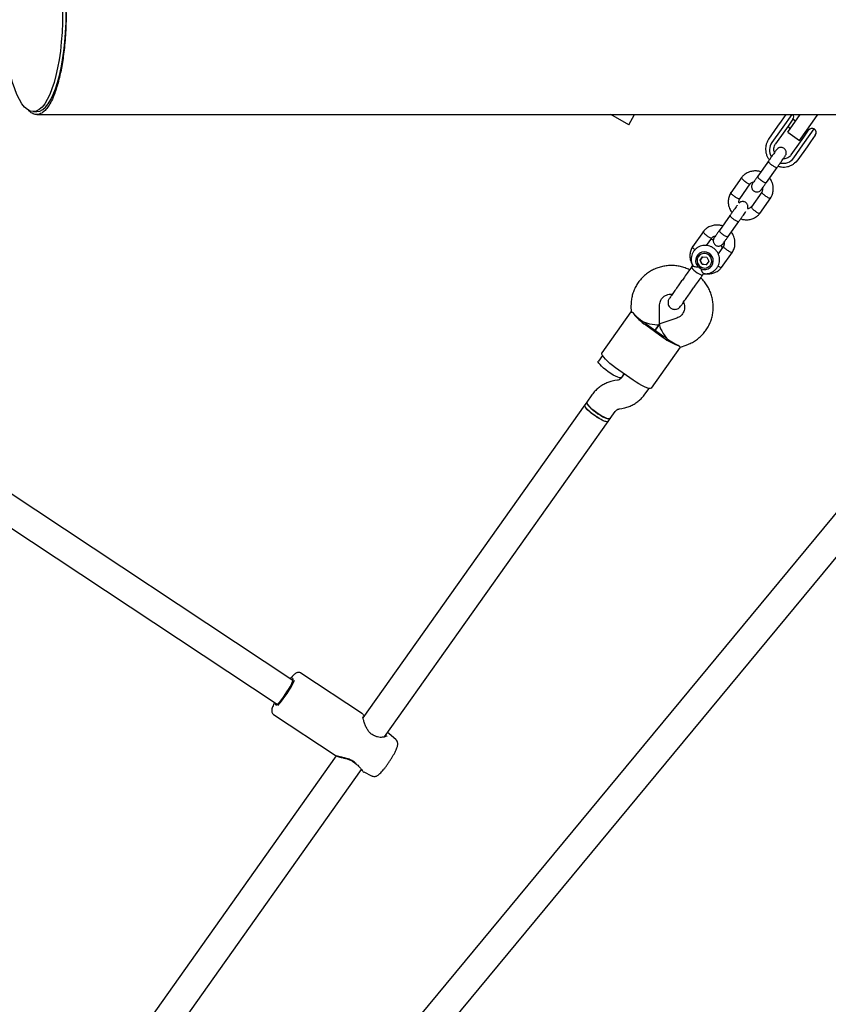
# Model space of a CAD drawing. Units: millimetres. Extents: x 15132 to 25544, y 29996 to 40205.
# Drawn here: x 18802 to 19255, y 36958 to 37510 of the extents above; entities that cross this region are included whole.
import ezdxf

# ---------------------------------------------------------------- set-up
doc = ezdxf.new("R2010")
doc.units = ezdxf.units.MM
doc.header["$LTSCALE"] = 200

msp = doc.modelspace()

# ---------------------------------------------------------------- linework, layer by layer
at = {"color": 7, "linetype": 'Continuous', "lineweight": 25}
for p, q in [((18809.38, 37458.14), (18811.36, 37458.14)), ((18811.36, 37456.49), (19019.61, 37456.49)), ((19142.91, 37450.71), (19132.94, 37456.47)), ((19142.91, 37450.71), (19146.24, 37456.49)), ((19226.54, 37450.02), (19228.44, 37452.7)), ((19228.44, 37452.7), (19231.15, 37456.51)), ((19234.23, 37456.53), (19229.22, 37449.48)), ((19232.08, 37446.59), (19239.01, 37456.49)), ((19234.92, 37453.88), (19232.18, 37450.02)), ((19236.41, 37452.78), (19234.9, 37453.85)), ((19238.63, 37442.01), (19245.8, 37452.25)), ((19245.8, 37452.25), (19248.78, 37456.49)), ((19221.4, 37442.76), (19226.54, 37450.02)), ((19228.27, 37448.14), (19223.13, 37440.88)), ((19230.29, 37447.35), (19225.14, 37440.09)), ((19229.22, 37449.48), (19228.27, 37448.14)), ((19232.18, 37450.02), (19230.29, 37447.35)), ((19232.01, 37449.77), (19233.55, 37448.69)), ((19232.08, 37446.59), (19238.63, 37442.01)), ((19240.99, 37443.77), (19243.73, 37447.63)), ((19241.46, 37440.8), (19246.87, 37448.43)), ((19243.71, 37447.61), (19242.94, 37448.15)), ((19233.95, 37433.85), (19239.1, 37441.11)), ((19239.1, 37441.11), (19240.99, 37443.77)), ((19240.07, 37444.06), (19240.82, 37443.53)), ((19244.76, 37441.13), (19242.86, 37438.45)), ((19247.46, 37444.95), (19244.76, 37441.13)), ((19235.36, 37432.2), (19240.51, 37439.46)), ((19242.86, 37438.45), (19237.71, 37431.19)), ((19240.51, 37439.46), (19241.46, 37440.8)), ((19221.17, 37430.35), (19215.2, 37421.91)), ((19220.09, 37418.44), (19226.07, 37426.87)), ((19206.22, 37421.34), (19200.09, 37412.69)), ((19205.08, 37409.37), (19210.95, 37417.64)), ((19217.52, 37413.1), (19211.66, 37404.83)), ((19216.39, 37401.13), (19222.52, 37409.78)), ((19199.7, 37400.06), (19193.72, 37391.63)), ((19198.62, 37388.16), (19204.6, 37396.59)), ((19184.75, 37391.05), (19178.61, 37382.41)), ((19186.5, 37383.16), (19189.47, 37387.35)), ((19196.05, 37382.81), (19193.01, 37378.53)), ((19184.28, 37376.86), (19182.88, 37374.87)), ((19183, 37375.04), (19182.88, 37374.87)), ((19183.94, 37372.63), (19182.88, 37374.87)), ((19183, 37375.04), (19184.28, 37376.86)), ((19183, 37375.04), (19184.06, 37372.8)), ((19184.28, 37376.86), (19186.75, 37376.61)), ((19186.75, 37376.61), (19187.81, 37374.37)), ((19194.92, 37370.85), (19201.05, 37379.49)), ((19178.71, 37371.95), (19178.15, 37371.15)), ((19184.06, 37372.8), (19183.94, 37372.63)), ((19186.4, 37372.38), (19183.94, 37372.63)), ((19184.06, 37372.8), (19186.53, 37372.55)), ((19187.81, 37374.37), (19186.4, 37372.38)), ((19184.45, 37366.68), (19185.03, 37367.5)), ((19144.19, 37349.39), (19144.21, 37345.93)), ((19160.24, 37339.32), (19160.19, 37349.47)), ((19172.05, 37349.27), (19172.16, 37349.41)), ((19144.2, 37345.99), (19127.93, 37323.04)), ((19169.94, 37342.56), (19160.34, 37339.25)), ((19152.5, 37338.67), (19162.29, 37331.73)), ((19152.87, 37339.2), (19162.66, 37332.25)), ((19160.18, 37339.13), (19157.76, 37335.72)), ((19157.76, 37335.72), (19160.18, 37339.13)), ((19155.67, 37303.38), (19171.94, 37326.33)), ((19171.89, 37326.31), (19175.15, 37327.43)), ((19128.18, 37321.67), (19125.92, 37318.48)), ((19145.34, 37307.82), (19135.55, 37314.76)), ((19140.44, 37311.29), (19138.96, 37309.2)), ((19138.98, 37309.23), (19140.44, 37311.29)), ((19136.57, 37307.75), (19135.23, 37307.53)), ((19152.01, 37299.95), (19154.29, 37303.16)), ((19122.3, 37299.53), (19119.45, 37295.52)), ((19118.32, 37293.93), (18994.06, 37118.67)), ((19119.45, 37295.52), (19118.32, 37293.93)), ((19132.51, 37286.27), (19135.35, 37290.28)), ((19137.73, 37291.73), (19139.07, 37291.94)), ((19006.2, 37108.12), (19131.38, 37284.67)), ((19131.38, 37284.67), (19132.51, 37286.27)), ((19275.91, 37253.93), (18957.05, 36869.12)), ((18954.85, 37139.69), (18794.72, 37245.62)), ((19043.84, 36948.78), (19283.23, 37237.69)), ((18794.55, 37226.56), (18946.03, 37126.35)), ((18993.74, 37121.04), (18959.33, 37143.81)), ((18943.99, 37120.62), (18978.4, 37097.86)), ((18993.8, 37120.96), (18993.7, 37121.07)), ((19008.8, 37109.87), (19007.85, 37110.46)), ((19008.7, 37109.91), (19008.75, 37109.86)), ((19012.4, 37106.71), (19008.77, 37109.89)), ((18979.09, 37097.56), (18783.91, 36822.27)), ((18791.91, 36805.89), (18993.2, 37089.79)), ((18994.44, 37088.44), (18998.89, 37086.29))]:
    msp.add_line(p, q, dxfattribs=at)
at = {"color": 7, "linetype": 'Continuous', "lineweight": 25, "flags": 128}
for points in [[(19237.71, 37431.19), (19236.45, 37429.75), (19235.85, 37429.23)], [(19187.47, 37370.13), (19188.6, 37370.84), (19189.49, 37371.83), (19190.07, 37373.03), (19190.3, 37374.34), (19190.16, 37375.68), (19189.67, 37376.94), (19188.85, 37378.02), (19187.78, 37378.86), (19186.52, 37379.38), (19185.17, 37379.54), (19183.84, 37379.35), (19182.62, 37378.8), (19181.6, 37377.94), (19180.86, 37376.83), (19180.45, 37375.57), (19180.41, 37374.23), (19180.73, 37372.92), (19181.39, 37371.73), (19182.34, 37370.76), (19183.52, 37370.08), (19184.83, 37369.73), (19186.18, 37369.75), (19187.47, 37370.13)], [(19183.01, 37371.32), (19184.1, 37370.77), (19185.31, 37370.55), (19186.52, 37370.7), (19187.63, 37371.19), (19188.53, 37371.99), (19189.15, 37373.02), (19189.43, 37374.2), (19189.35, 37375.41), (19188.91, 37376.55), (19188.16, 37377.52), (19187.15, 37378.23), (19185.98, 37378.63), (19184.76, 37378.66), (19183.59, 37378.34), (19182.57, 37377.68), (19181.8, 37376.76), (19181.35, 37375.64), (19181.25, 37374.44), (19181.51, 37373.24), (19182.12, 37372.18), (19183.01, 37371.32)], [(19178.15, 37371.15), (19178.11, 37371.02), (19178.27, 37370.6), (19178.73, 37370.02), (19179.44, 37369.33), (19180.33, 37368.6), (19181.32, 37367.9), (19182.31, 37367.3), (19183.19, 37366.86)], [(19183.19, 37366.86), (19183.89, 37366.62), (19184.34, 37366.6), (19184.45, 37366.68)], [(19135.55, 37314.76), (19133.92, 37315.97), (19132.4, 37317.19), (19131.03, 37318.4), (19129.86, 37319.55), (19128.93, 37320.6), (19128.27, 37321.52), (19127.9, 37322.28), (19127.85, 37322.84), (19127.93, 37323.04)], [(19131.46, 37312.46), (19130.08, 37313.49), (19128.81, 37314.53), (19127.71, 37315.54), (19126.84, 37316.48), (19126.22, 37317.29), (19125.9, 37317.94), (19125.88, 37318.4), (19125.92, 37318.48)], [(19138.98, 37309.23), (19138.91, 37309.16), (19138.47, 37309.02), (19137.75, 37309.11), (19136.78, 37309.42), (19135.61, 37309.94), (19134.29, 37310.64), (19132.89, 37311.5), (19131.46, 37312.46)], [(19155.67, 37303.38), (19155.51, 37303.23), (19154.95, 37303.1), (19154.12, 37303.19), (19153.04, 37303.51), (19151.74, 37304.04), (19150.26, 37304.76), (19148.67, 37305.65), (19147.01, 37306.69), (19145.34, 37307.82)], [(19131.38, 37284.67), (19131.16, 37284.52), (19130.59, 37284.48), (19129.76, 37284.67), (19128.7, 37285.07), (19127.46, 37285.67), (19126.09, 37286.45), (19124.67, 37287.35), (19123.26, 37288.35), (19121.92, 37289.39), (19120.71, 37290.42), (19119.7, 37291.41), (19118.94, 37292.29), (19118.44, 37293.04), (19118.25, 37293.61), (19118.32, 37293.93)], [(19123.86, 37287.91), (19122.48, 37288.93), (19121.21, 37289.98), (19120.11, 37290.99), (19119.23, 37291.92), (19118.62, 37292.74), (19118.3, 37293.39), (19118.28, 37293.84), (19118.32, 37293.93)], [(19119.45, 37295.52), (19119.38, 37295.24), (19119.55, 37294.68), (19120.02, 37293.94), (19120.77, 37293.07), (19121.77, 37292.09), (19122.96, 37291.05), (19124.29, 37290.01), (19125.7, 37289.01), (19127.13, 37288.1), (19128.5, 37287.32), (19129.75, 37286.7), (19130.83, 37286.28), (19131.68, 37286.08), (19132.26, 37286.1), (19132.51, 37286.27)], [(19124.99, 37289.5), (19123.61, 37290.53), (19122.34, 37291.57), (19121.24, 37292.59), (19120.37, 37293.52), (19119.75, 37294.33), (19119.43, 37294.98), (19119.41, 37295.44), (19119.45, 37295.52)], [(19131.37, 37284.67), (19131.31, 37284.6), (19130.87, 37284.47), (19130.15, 37284.56), (19129.18, 37284.87), (19128.01, 37285.39), (19126.69, 37286.09), (19125.29, 37286.94), (19123.86, 37287.91)], [(19132.51, 37286.27), (19132.44, 37286.2), (19132, 37286.06), (19131.28, 37286.15), (19130.31, 37286.47), (19129.14, 37286.99), (19127.82, 37287.69), (19126.42, 37288.54), (19124.99, 37289.5)], [(18945.16, 37126.92), (18945.12, 37126.76), (18945.07, 37126.23), (18945.22, 37125.99), (18945.57, 37126.05), (18946.1, 37126.4), (18946.79, 37127.04), (18947.61, 37127.94), (18948.53, 37129.06), (18949.51, 37130.35), (18950.51, 37131.76), (18951.49, 37133.23), (18952.41, 37134.71), (18953.23, 37136.13), (18953.92, 37137.43), (18954.45, 37138.57), (18954.79, 37139.49), (18954.95, 37140.16), (18954.89, 37140.54), (18954.64, 37140.63), (18954.2, 37140.42), (18953.99, 37140.26)]]:
    msp.add_lwpolyline(points, dxfattribs=at)
at = {"color": 7, "linetype": 'Continuous', "lineweight": 25}
for centre, radius, start, end in [((19232.88, 37455.33), 2.5, 324.6626, 28.1793), ((19245.77, 37446.19), 2.5, 63.8695, 144.6626), ((19245.42, 37446.39), 2.5, 324.6626, 54.6626), ((19229.14, 37436.68), 7.34, 145.0684, 211.6498), ((19229.41, 37436.49), 7.34, 257.4854, 324.2554), ((19167.8, 37362.38), 28.22, 216.5736, 237.1674), ((19172.76, 37370.71), 37.21, 234.6603, 236.2002), ((19174.39, 37369.55), 37.21, 233.125, 234.6649), ((19179.6, 37354.01), 28.22, 232.1577, 252.7516), ((19184.18, 37362.61), 37.21, 234.6603, 236.2002), ((19185.81, 37361.46), 37.21, 233.125, 234.6649), ((18896.5, 37168.7), 65.92, 319.1649, 333.9524), ((19000.23, 37107.76), 1, 60.5799, 71.629), ((18990.7, 37094.2), 1.18, 236.4929, 242.842)]:
    msp.add_arc(centre, radius, start, end, dxfattribs=at)
msp.add_ellipse((18809.38, 37513.64), major_axis=(0, 55.5), ratio=0.295957, dxfattribs=at)
for centre, major_axis, ratio, start_param, end_param in [((18811.36, 37513.64), (0, 55.5), 0.295957, 3.141585, 6.283171), ((19152.23, 37341.75), (7.97, -5.65), 0.174922, 3.753524, 4.712389), ((19152.23, 37341.75), (8, -2.52), 0.194307, 4.650028, 6.345547), ((19165.28, 37332.49), (-5.03, 6.71), 0.194307, 6.220824, 7.916343), ((19165.28, 37332.49), (7.97, -5.65), 0.174922, 4.712389, 5.671254)]:
    msp.add_ellipse(centre, major_axis=major_axis, ratio=ratio, start_param=start_param, end_param=end_param, dxfattribs=at)
for points, knots in [([(18827.77, 37513.64), (18827.76, 37511.97), (18827.74, 37508.62), (18827.53, 37503.33), (18827.17, 37497.95), (18826.65, 37492.61), (18826.02, 37487.73), (18825.3, 37483.31), (18824.46, 37479.09), (18823.51, 37475.11), (18822.46, 37471.45), (18821.16, 37467.67), (18819.61, 37464.05), (18817.79, 37460.89), (18815.94, 37458.61), (18813.9, 37457.03), (18811.69, 37456.27), (18809.31, 37456.79), (18807.62, 37457.69), (18806.74, 37458.83), (18806.64, 37458.97)], [0, 0, 0, 0, 0.031299, 0.062613, 0.101396, 0.140225, 0.17991, 0.219754, 0.25953, 0.307199, 0.354968, 0.402688, 0.477632, 0.552814, 0.62808, 0.703139, 0.79772, 0.892618, 0.987469, 1, 1, 1, 1]), ([(19019.61, 37456.49), (19024.19, 37456.49), (19033.24, 37456.49), (19046.37, 37456.49), (19058.81, 37456.49), (19070.53, 37456.49), (19081.57, 37456.49), (19091.97, 37456.49), (19101.77, 37456.49), (19111.15, 37456.49), (19120.11, 37456.49), (19128.65, 37456.49), (19136.64, 37456.49), (19144.1, 37456.49), (19151.06, 37456.49), (19157.55, 37456.49), (19163.58, 37456.49), (19169.17, 37456.49), (19174.35, 37456.49), (19179.14, 37456.49), (19183.55, 37456.49), (19187.53, 37456.49), (19191.11, 37456.49), (19194.35, 37456.49), (19197.48, 37456.49), (19200.63, 37456.49), (19204.12, 37456.49), (19207.96, 37456.49), (19212.14, 37456.49), (19216.46, 37456.49), (19220.91, 37456.49), (19225.46, 37456.49), (19230.08, 37456.49), (19234.6, 37456.49), (19239, 37456.49), (19243.26, 37456.49), (19247.48, 37456.49), (19251.62, 37456.49), (19255.67, 37456.49), (19259.57, 37456.49), (19263.31, 37456.49), (19266.86, 37456.49), (19270.17, 37456.49), (19273.22, 37456.49), (19275.98, 37456.49), (19278.36, 37456.49), (19280.35, 37456.49), (19281.91, 37456.49), (19283.02, 37456.49), (19283.66, 37456.49), (19283.83, 37456.49), (19283.91, 37456.49)], [0, 0, 0, 0, 0.0267616, 0.0528853, 0.0782545, 0.1028309, 0.1266276, 0.1496566, 0.1719278, 0.1934476, 0.2151852, 0.2360945, 0.2561732, 0.2754196, 0.2938325, 0.3114119, 0.328158, 0.3440712, 0.3591519, 0.3734002, 0.3868162, 0.3994001, 0.4105028, 0.4208657, 0.4307357, 0.4412169, 0.4524419, 0.4663578, 0.4812695, 0.4971769, 0.5140801, 0.531979, 0.5508735, 0.5707635, 0.5898705, 0.6098138, 0.6305934, 0.6522097, 0.6746631, 0.6979543, 0.7220841, 0.7470526, 0.7728572, 0.7994942, 0.8269592, 0.8552503, 0.882693, 0.9108987, 0.9398873, 0.9696387, 1, 1, 1, 1]), ([(19221.4, 37442.76), (19221.2, 37442.46), (19220.68, 37441.68), (19220.1, 37440.28), (19219.74, 37439.11), (19219.71, 37438.48), (19219.71, 37438.44)], [0, 0, 0, 0, 0.226913, 0.600045, 0.973403, 1, 1, 1, 1]), ([(19219.71, 37438.44), (19219.66, 37437.9), (19219.55, 37436.77), (19219.78, 37435.06), (19220.31, 37433.37), (19220.96, 37432.03), (19221.52, 37431.33), (19221.71, 37431.1)], [0, 0, 0, 0, 0.208982, 0.434157, 0.659575, 0.885279, 1, 1, 1, 1]), ([(19225.73, 37436.77), (19225.74, 37436.78), (19225.76, 37436.82), (19225.57, 37436.55), (19225.16, 37435.97), (19224.55, 37435.1), (19223.77, 37434), (19222.87, 37432.74), (19221.91, 37431.38), (19221.26, 37430.47), (19220.94, 37430.02)], [0, 0, 0, 0, 0.0480724, 0.1840502, 0.3200281, 0.4560061, 0.591984, 0.7279618, 0.8639398, 1, 1, 1, 1]), ([(19224.63, 37435.21), (19224.55, 37435.4), (19224.29, 37435.98), (19224.18, 37437.04), (19224.29, 37438.3), (19224.66, 37439.34), (19225.02, 37439.9), (19225.15, 37440.1)], [0, 0, 0, 0, 0.115766, 0.360291, 0.60604, 0.85324, 1, 1, 1, 1]), ([(19230.6, 37433.27), (19230.77, 37433.55), (19231.08, 37434.09), (19231.21, 37434.95), (19231.16, 37435.66), (19230.95, 37436.33), (19230.64, 37436.86), (19230.18, 37437.34), (19229.66, 37437.73), (19229.01, 37437.98), (19228.23, 37438.08), (19227.41, 37437.98), (19226.46, 37437.58), (19225.97, 37437.03), (19225.71, 37436.74)], [0, 0, 0, 0, 0.101721, 0.191199, 0.26673, 0.328537, 0.415863, 0.467843, 0.526392, 0.621971, 0.690565, 0.776205, 0.880071, 1, 1, 1, 1]), ([(19221.13, 37430.28), (19221.13, 37430.28), (19221.09, 37430.23), (19221.13, 37430.05), (19221.45, 37429.63), (19222.01, 37429.08), (19222.63, 37428.58), (19223.17, 37428.18), (19223.58, 37427.9), (19224.12, 37427.54), (19224.79, 37427.15), (19225.45, 37426.84), (19225.86, 37426.73), (19225.99, 37426.77), (19226.02, 37426.81), (19226.02, 37426.81)], [0, 0, 0, 0, 0.004286, 0.111621, 0.218955, 0.326276, 0.433577, 0.48664, 0.539698, 0.592756, 0.700028, 0.807313, 0.914638, 0.995714, 1, 1, 1, 1]), ([(19225.84, 37426.55), (19226.16, 37427), (19226.8, 37427.91), (19227.77, 37429.27), (19228.66, 37430.53), (19229.44, 37431.63), (19230.06, 37432.5), (19230.47, 37433.08), (19230.66, 37433.35), (19230.63, 37433.31), (19230.62, 37433.3)], [0, 0, 0, 0, 0.13606, 0.272038, 0.408016, 0.543994, 0.679972, 0.81595, 0.951928, 1, 1, 1, 1]), ([(19233.96, 37433.86), (19233.85, 37433.71), (19233.49, 37433.24), (19232.71, 37432.56), (19231.57, 37431.98), (19230.47, 37431.69), (19229.78, 37431.73), (19229.52, 37431.74)], [0, 0, 0, 0, 0.106637, 0.355489, 0.604474, 0.852417, 1, 1, 1, 1]), ([(19216.95, 37424.39), (19216.89, 37424.42), (19216.25, 37424.67), (19214.86, 37424.9), (19212.74, 37424.94), (19210.4, 37424.41), (19208.61, 37423.5), (19207.41, 37422.57), (19206.72, 37421.92), (19206.31, 37421.44), (19206.11, 37421.2)], [0, 0, 0, 0, 0.0181192, 0.1699765, 0.3445161, 0.5417698, 0.7617207, 0.8403082, 0.9214276, 1, 1, 1, 1]), ([(19226.58, 37427.6), (19226.62, 37427.59), (19227.2, 37427.34), (19228.43, 37427.14), (19230.2, 37427.04), (19231.97, 37427.29), (19233.64, 37427.85), (19234.94, 37428.51), (19235.6, 37429.06), (19235.8, 37429.23)], [0, 0, 0, 0, 0.011776, 0.19306, 0.374281, 0.555364, 0.736252, 0.916908, 1, 1, 1, 1]), ([(19208.19, 37418.94), (19208.18, 37418.95), (19208.16, 37418.96), (19208.11, 37419), (19207.95, 37419.13), (19207.53, 37419.47), (19206.95, 37420), (19206.43, 37420.58), (19206.16, 37421.03), (19206.12, 37421.25), (19206.19, 37421.29), (19206.19, 37421.29)], [0, 0, 0, 0, 0.008485, 0.014907, 0.040599, 0.143689, 0.352026, 0.564469, 0.776876, 0.989242, 1, 1, 1, 1]), ([(19208.19, 37418.94), (19208.2, 37418.93), (19208.22, 37418.92), (19208.27, 37418.88), (19208.45, 37418.75), (19208.87, 37418.44), (19209.54, 37418.02), (19210.22, 37417.68), (19210.73, 37417.52), (19210.87, 37417.6), (19210.93, 37417.63)], [0, 0, 0, 0, 0.008683, 0.015254, 0.041545, 0.147037, 0.360228, 0.577641, 0.795018, 1, 1, 1, 1]), ([(19215.28, 37422.03), (19214.91, 37421.51), (19214.18, 37420.48), (19213.29, 37419.22), (19212.62, 37418.28), (19212.44, 37418.02), (19212.35, 37417.89)], [0, 0, 0, 0, 0.250032, 0.500021, 0.750011, 1, 1, 1, 1]), ([(19215.2, 37421.91), (19215.19, 37421.91), (19215.14, 37421.84), (19215.15, 37421.62), (19215.44, 37421.15), (19215.97, 37420.56), (19216.58, 37420.04), (19217.11, 37419.64), (19217.52, 37419.35), (19218.07, 37419), (19218.75, 37418.63), (19219.44, 37418.37), (19219.89, 37418.31), (19220.05, 37418.39), (19220.09, 37418.44), (19220.09, 37418.44)], [0, 0, 0, 0, 0.004287, 0.111621, 0.218955, 0.326276, 0.433577, 0.48664, 0.539698, 0.592756, 0.700028, 0.807313, 0.914638, 0.995713, 1, 1, 1, 1]), ([(19222.43, 37409.63), (19222.63, 37409.98), (19223.04, 37410.69), (19223.61, 37412.17), (19223.98, 37414.01), (19223.92, 37416.04), (19223.55, 37417.76), (19222.97, 37419.16), (19222.44, 37420.21), (19221.97, 37420.71), (19221.82, 37420.88)], [0, 0, 0, 0, 0.099858, 0.205139, 0.397456, 0.565975, 0.710694, 0.831737, 0.943121, 1, 1, 1, 1]), ([(19210.84, 37417.51), (19211.07, 37417.75), (19211.51, 37418.2), (19212.24, 37418.64), (19212.74, 37418.72), (19212.95, 37418.75)], [0, 0, 0, 0, 0.406541, 0.753241, 1, 1, 1, 1]), ([(19212.35, 37417.89), (19212.18, 37417.6), (19211.86, 37417.07), (19211.73, 37416.21), (19211.79, 37415.5), (19212, 37414.83), (19212.31, 37414.29), (19212.76, 37413.82), (19213.29, 37413.43), (19213.93, 37413.18), (19214.71, 37413.08), (19215.54, 37413.18), (19216.49, 37413.57), (19216.98, 37414.13), (19217.24, 37414.42)], [0, 0, 0, 0, 0.1017206, 0.1911986, 0.2667301, 0.3285376, 0.4158634, 0.4678429, 0.5263922, 0.621971, 0.6905653, 0.7762048, 0.8800706, 1, 1, 1, 1]), ([(19217.24, 37414.42), (19217.33, 37414.55), (19217.51, 37414.81), (19218.18, 37415.75), (19219.07, 37417.01), (19219.81, 37418.04), (19220.17, 37418.56)], [0, 0, 0, 0, 0.249989, 0.499979, 0.749968, 1, 1, 1, 1]), ([(19217.88, 37415.33), (19217.91, 37415.12), (19217.97, 37414.56), (19217.83, 37413.75), (19217.54, 37413.23), (19217.42, 37413.02)], [0, 0, 0, 0, 0.264225, 0.688172, 1, 1, 1, 1]), ([(19200.18, 37412.83), (19199.98, 37412.49), (19199.57, 37411.78), (19198.99, 37410.3), (19198.63, 37408.46), (19198.69, 37406.43), (19199.06, 37404.71), (19199.64, 37403.31), (19200.17, 37402.26), (19200.63, 37401.76), (19200.79, 37401.59)], [0, 0, 0, 0, 0.099858, 0.205139, 0.397456, 0.565976, 0.710695, 0.831738, 0.943121, 1, 1, 1, 1]), ([(19202.26, 37410.57), (19202.25, 37410.58), (19201.96, 37410.77), (19201.4, 37411.17), (19200.72, 37411.75), (19200.25, 37412.25), (19200.09, 37412.56), (19200.09, 37412.7), (19200.12, 37412.73), (19200.13, 37412.74)], [0, 0, 0, 0, 0.008575, 0.223306, 0.438036, 0.652739, 0.867401, 0.973557, 1, 1, 1, 1]), ([(19202.26, 37410.57), (19202.27, 37410.57), (19202.56, 37410.37), (19203.16, 37410.02), (19203.96, 37409.62), (19204.63, 37409.39), (19204.98, 37409.36), (19205.12, 37409.41), (19205.13, 37409.45), (19205.14, 37409.46)], [0, 0, 0, 0, 0.008575, 0.223309, 0.438042, 0.652763, 0.867436, 0.973585, 1, 1, 1, 1]), ([(19204.74, 37406.93), (19204.7, 37407.22), (19204.63, 37407.84), (19204.77, 37408.72), (19205.06, 37409.24), (19205.19, 37409.45)], [0, 0, 0, 0, 0.321241, 0.712081, 1, 1, 1, 1]), ([(19219.6, 37410.85), (19219.59, 37410.86), (19219.3, 37411.05), (19218.74, 37411.45), (19218.06, 37412.03), (19217.59, 37412.53), (19217.43, 37412.83), (19217.42, 37412.97), (19217.45, 37413), (19217.45, 37413)], [0, 0, 0, 0, 0.008756, 0.228029, 0.447302, 0.666561, 0.885772, 0.994164, 1, 1, 1, 1]), ([(19219.6, 37410.85), (19219.61, 37410.84), (19219.91, 37410.65), (19220.5, 37410.3), (19221.31, 37409.9), (19221.97, 37409.66), (19222.32, 37409.63), (19222.46, 37409.68), (19222.48, 37409.73), (19222.48, 37409.74)], [0, 0, 0, 0, 0.008485, 0.220949, 0.433412, 0.645848, 0.858244, 0.96328, 1, 1, 1, 1]), ([(19203.73, 37405.74), (19203.71, 37405.71), (19203.55, 37405.49), (19203.06, 37404.8), (19202.3, 37403.72), (19201.4, 37402.46), (19200.44, 37401.1), (19199.79, 37400.19), (19199.47, 37399.73)], [0, 0, 0, 0, 0.033732, 0.2269623, 0.4201925, 0.6134226, 0.8066528, 1, 1, 1, 1]), ([(19209.48, 37403.69), (19209.51, 37403.75), (19209.68, 37404.06), (19209.73, 37404.67), (19209.68, 37405.38), (19209.48, 37406.05), (19209.17, 37406.58), (19208.71, 37407.06), (19208.18, 37407.44), (19207.54, 37407.7), (19206.76, 37407.8), (19205.94, 37407.69), (19205.19, 37407.41), (19204.85, 37407.05), (19204.74, 37406.93)], [0, 0, 0, 0, 0.02404, 0.129623, 0.21875, 0.291682, 0.394726, 0.456062, 0.52515, 0.637932, 0.718873, 0.819927, 0.942488, 1, 1, 1, 1]), ([(19211.76, 37404.96), (19211.53, 37404.71), (19211.1, 37404.26), (19210.31, 37403.8), (19209.75, 37403.72), (19209.48, 37403.69)], [0, 0, 0, 0, 0.379905, 0.703886, 1, 1, 1, 1]), ([(19213.67, 37402.48), (19213.66, 37402.49), (19213.38, 37402.7), (19212.85, 37403.14), (19212.21, 37403.78), (19211.77, 37404.32), (19211.63, 37404.65), (19211.62, 37404.79), (19211.66, 37404.82), (19211.67, 37404.83)], [0, 0, 0, 0, 0.008575, 0.223309, 0.438042, 0.652763, 0.867436, 0.973585, 1, 1, 1, 1]), ([(19213.67, 37402.48), (19213.68, 37402.48), (19213.96, 37402.26), (19214.52, 37401.87), (19215.29, 37401.41), (19215.92, 37401.14), (19216.26, 37401.09), (19216.4, 37401.14), (19216.41, 37401.18), (19216.42, 37401.19)], [0, 0, 0, 0, 0.008575, 0.223306, 0.438036, 0.652739, 0.867401, 0.973557, 1, 1, 1, 1]), ([(19199.66, 37400), (19199.66, 37399.99), (19199.62, 37399.94), (19199.65, 37399.77), (19199.98, 37399.35), (19200.54, 37398.8), (19201.16, 37398.29), (19201.69, 37397.9), (19202.1, 37397.61), (19202.65, 37397.25), (19203.32, 37396.86), (19203.98, 37396.55), (19204.39, 37396.45), (19204.52, 37396.49), (19204.55, 37396.52), (19204.55, 37396.53)], [0, 0, 0, 0, 0.0042865, 0.1116213, 0.2189554, 0.3262763, 0.4335768, 0.4866395, 0.5396978, 0.5927561, 0.7000285, 0.8073133, 0.9146378, 0.9957135, 1, 1, 1, 1]), ([(19204.37, 37396.26), (19204.69, 37396.72), (19205.33, 37397.63), (19206.3, 37398.99), (19207.19, 37400.25), (19207.96, 37401.33), (19208.44, 37402.02), (19208.6, 37402.24), (19208.62, 37402.27)], [0, 0, 0, 0, 0.193347, 0.386577, 0.579807, 0.773038, 0.966268, 1, 1, 1, 1]), ([(19205.65, 37398.08), (19205.72, 37398.05), (19206.36, 37397.79), (19207.75, 37397.57), (19209.86, 37397.53), (19212.2, 37398.05), (19213.99, 37398.97), (19215.19, 37399.9), (19215.89, 37400.54), (19216.3, 37401.03), (19216.5, 37401.27)], [0, 0, 0, 0, 0.018121, 0.169978, 0.344517, 0.541771, 0.761722, 0.840309, 0.921428, 1, 1, 1, 1]), ([(19195.43, 37394.13), (19195.38, 37394.15), (19194.76, 37394.4), (19193.39, 37394.61), (19191.27, 37394.66), (19188.93, 37394.13), (19187.14, 37393.22), (19185.94, 37392.29), (19185.25, 37391.64), (19184.84, 37391.15), (19184.64, 37390.91)], [0, 0, 0, 0, 0.013403, 0.16599, 0.341368, 0.539569, 0.760576, 0.839541, 0.92105, 1, 1, 1, 1]), ([(19193.8, 37391.74), (19193.44, 37391.23), (19192.71, 37390.19), (19191.82, 37388.94), (19191.15, 37388), (19190.97, 37387.74), (19190.87, 37387.61)], [0, 0, 0, 0, 0.250032, 0.500021, 0.750011, 1, 1, 1, 1]), ([(19193.72, 37391.63), (19193.72, 37391.63), (19193.67, 37391.55), (19193.68, 37391.34), (19193.96, 37390.86), (19194.5, 37390.28), (19195.1, 37389.75), (19195.63, 37389.35), (19196.05, 37389.07), (19196.6, 37388.72), (19197.28, 37388.35), (19197.97, 37388.08), (19198.42, 37388.03), (19198.58, 37388.1), (19198.62, 37388.16), (19198.62, 37388.16)], [0, 0, 0, 0, 0.004287, 0.111621, 0.218955, 0.326276, 0.433577, 0.48664, 0.539698, 0.592756, 0.700028, 0.807313, 0.914638, 0.995713, 1, 1, 1, 1]), ([(19186.72, 37388.66), (19186.71, 37388.66), (19186.69, 37388.68), (19186.64, 37388.72), (19186.47, 37388.85), (19186.06, 37389.18), (19185.48, 37389.71), (19184.96, 37390.3), (19184.68, 37390.75), (19184.65, 37390.96), (19184.72, 37391.01), (19184.72, 37391.01)], [0, 0, 0, 0, 0.008485, 0.014907, 0.040599, 0.143689, 0.352026, 0.564469, 0.776876, 0.989242, 1, 1, 1, 1]), ([(19186.72, 37388.66), (19186.73, 37388.65), (19186.75, 37388.63), (19186.8, 37388.59), (19186.97, 37388.47), (19187.4, 37388.16), (19188.06, 37387.74), (19188.75, 37387.4), (19189.26, 37387.24), (19189.39, 37387.31), (19189.46, 37387.35)], [0, 0, 0, 0, 0.008683, 0.015254, 0.041545, 0.147037, 0.360228, 0.577641, 0.795018, 1, 1, 1, 1]), ([(19190.35, 37386.22), (19190.21, 37386.27), (19189.74, 37386.45), (19189.23, 37386.48), (19188.87, 37386.5)], [0, 0, 0, 0, 0.282773, 1, 1, 1, 1]), ([(19189.37, 37387.23), (19189.6, 37387.47), (19190.04, 37387.92), (19190.77, 37388.36), (19191.27, 37388.43), (19191.48, 37388.46)], [0, 0, 0, 0, 0.406541, 0.753241, 1, 1, 1, 1]), ([(19190.87, 37387.61), (19190.71, 37387.32), (19190.39, 37386.78), (19190.26, 37385.93), (19190.32, 37385.21), (19190.53, 37384.55), (19190.84, 37384.01), (19191.29, 37383.53), (19191.82, 37383.15), (19192.46, 37382.89), (19193.24, 37382.79), (19194.06, 37382.89), (19195.01, 37383.29), (19195.5, 37383.84), (19195.77, 37384.14)], [0, 0, 0, 0, 0.1017206, 0.1911986, 0.2667301, 0.3285376, 0.4158634, 0.4678429, 0.5263922, 0.621971, 0.6905653, 0.7762048, 0.8800706, 1, 1, 1, 1]), ([(19195.77, 37384.14), (19195.86, 37384.27), (19196.04, 37384.53), (19196.71, 37385.47), (19197.6, 37386.72), (19198.33, 37387.76), (19198.7, 37388.27)], [0, 0, 0, 0, 0.249989, 0.499979, 0.749968, 1, 1, 1, 1]), ([(19200.95, 37379.35), (19201.15, 37379.69), (19201.57, 37380.4), (19202.14, 37381.88), (19202.51, 37383.72), (19202.45, 37385.76), (19202.07, 37387.47), (19201.5, 37388.87), (19200.96, 37389.93), (19200.5, 37390.42), (19200.34, 37390.59)], [0, 0, 0, 0, 0.099857, 0.205137, 0.397451, 0.565969, 0.710687, 0.831729, 0.943111, 1, 1, 1, 1]), ([(19178.71, 37382.55), (19178.51, 37382.21), (19178.1, 37381.5), (19177.52, 37380.02), (19177.16, 37378.18), (19177.21, 37376.14), (19177.59, 37374.43), (19178.12, 37373.06), (19178.58, 37372.31), (19178.78, 37371.97)], [0, 0, 0, 0, 0.107443, 0.220721, 0.427647, 0.608968, 0.76468, 0.894918, 1, 1, 1, 1]), ([(19184.89, 37367.45), (19185.02, 37367.43), (19185.67, 37367.3), (19186.87, 37367.38), (19188.43, 37367.7), (19189.88, 37368.36), (19191.18, 37369.29), (19192.25, 37370.45), (19193.07, 37371.8), (19193.61, 37373.29), (19193.83, 37374.86), (19193.74, 37376.44), (19193.35, 37377.97), (19192.65, 37379.4), (19191.69, 37380.68), (19190.49, 37381.74), (19189.1, 37382.55), (19187.58, 37383.07), (19185.99, 37383.28), (19184.4, 37383.17), (19182.86, 37382.75), (19181.43, 37382.03), (19180.19, 37381.05), (19179.17, 37379.83), (19178.41, 37378.44), (19177.95, 37376.93), (19177.8, 37375.36), (19177.97, 37373.79), (19178.3, 37372.58), (19178.65, 37371.96), (19178.74, 37371.81)], [0, 0, 0, 0, 0.00912, 0.046964, 0.084766, 0.122498, 0.160144, 0.197703, 0.235188, 0.272621, 0.310031, 0.347455, 0.384925, 0.422468, 0.460097, 0.497812, 0.535603, 0.573444, 0.611299, 0.649136, 0.686924, 0.724636, 0.762261, 0.799801, 0.837272, 0.874697, 0.912107, 0.949538, 0.987024, 1, 1, 1, 1]), ([(19180.06, 37380.81), (19180.02, 37380.83), (19179.71, 37381.05), (19179.25, 37381.47), (19178.77, 37381.97), (19178.62, 37382.28), (19178.61, 37382.42), (19178.65, 37382.45), (19178.66, 37382.45)], [0, 0, 0, 0, 0.035822, 0.302385, 0.568914, 0.835393, 0.967174, 1, 1, 1, 1]), ([(19195.39, 37381.88), (19195.27, 37382.17), (19195.07, 37382.64), (19194.75, 37383.04), (19194.62, 37383.19)], [0, 0, 0, 0, 0.6113774, 1, 1, 1, 1]), ([(19196.41, 37385.05), (19196.44, 37384.83), (19196.5, 37384.28), (19196.36, 37383.46), (19196.07, 37382.95), (19195.95, 37382.73)], [0, 0, 0, 0, 0.264225, 0.688172, 1, 1, 1, 1]), ([(19198.13, 37380.57), (19198.12, 37380.57), (19197.83, 37380.77), (19197.27, 37381.17), (19196.59, 37381.74), (19196.11, 37382.25), (19195.96, 37382.55), (19195.95, 37382.69), (19195.98, 37382.71), (19195.98, 37382.71)], [0, 0, 0, 0, 0.008756, 0.228029, 0.447302, 0.666561, 0.885772, 0.994164, 1, 1, 1, 1]), ([(19198.13, 37380.57), (19198.14, 37380.56), (19198.43, 37380.37), (19199.03, 37380.01), (19199.83, 37379.61), (19200.49, 37379.38), (19200.85, 37379.35), (19200.99, 37379.4), (19201, 37379.45), (19201.01, 37379.46)], [0, 0, 0, 0, 0.008485, 0.220949, 0.433412, 0.645848, 0.858244, 0.96328, 1, 1, 1, 1]), ([(19176.99, 37369.52), (19176.58, 37369.72), (19175.38, 37370.34), (19173.23, 37371.07), (19170.6, 37371.68), (19167.91, 37371.97), (19165.22, 37371.95), (19162.54, 37371.62), (19159.94, 37370.97), (19157.43, 37370.02), (19155.05, 37368.79), (19152.85, 37367.28), (19150.84, 37365.53), (19149.05, 37363.55), (19147.51, 37361.38), (19146.25, 37359.04), (19145.26, 37356.57), (19144.59, 37353.99), (19144.23, 37351.58), (19144.2, 37350.04), (19144.19, 37349.39)], [0, 0, 0, 0, 0.029384, 0.087661, 0.145931, 0.20418, 0.262398, 0.320573, 0.378697, 0.436765, 0.494773, 0.552724, 0.610621, 0.668473, 0.726289, 0.784083, 0.841865, 0.899649, 0.957451, 1, 1, 1, 1]), ([(19178.75, 37371.81), (19178.75, 37371.78), (19178.75, 37371.69), (19179.17, 37371.5), (19179.96, 37371.3), (19181.14, 37371.18), (19182.21, 37371.21), (19182.86, 37371.3), (19183, 37371.32), (19183.01, 37371.32)], [0, 0, 0, 0, 0.068492, 0.256925, 0.453382, 0.673647, 0.929797, 0.997971, 1, 1, 1, 1]), ([(19183.01, 37371.32), (19183.01, 37371.32), (19183.04, 37371.12), (19183.19, 37370.42), (19183.57, 37369.3), (19183.98, 37368.49), (19184.33, 37367.93), (19184.62, 37367.55), (19184.8, 37367.47), (19184.89, 37367.43)], [0, 0, 0, 0, 0.00203, 0.100828, 0.354603, 0.609727, 0.63358, 0.823611, 1, 1, 1, 1]), ([(19185.03, 37367.58), (19185.41, 37367.49), (19186.48, 37367.23), (19188.39, 37367.26), (19190.73, 37367.76), (19192.52, 37368.68), (19193.72, 37369.61), (19194.41, 37370.26), (19194.82, 37370.75), (19195.03, 37370.99)], [0, 0, 0, 0, 0.105037, 0.293233, 0.505919, 0.743079, 0.827815, 0.915281, 1, 1, 1, 1]), ([(19192.94, 37371.68), (19192.97, 37371.65), (19193.28, 37371.44), (19193.82, 37371.14), (19194.45, 37370.85), (19194.79, 37370.81), (19194.93, 37370.85), (19194.94, 37370.9), (19194.95, 37370.9)], [0, 0, 0, 0, 0.034178, 0.301195, 0.568179, 0.835113, 0.967118, 1, 1, 1, 1]), ([(19175.15, 37327.43), (19175.7, 37327.64), (19177.07, 37328.15), (19179.18, 37329.23), (19181.4, 37330.7), (19183.43, 37332.43), (19185.24, 37334.39), (19186.8, 37336.54), (19188.1, 37338.87), (19189.11, 37341.33), (19189.82, 37343.9), (19190.22, 37346.54), (19190.31, 37349.2), (19190.09, 37351.87), (19189.55, 37354.5), (19188.71, 37357.05), (19187.58, 37359.49), (19186.16, 37361.78), (19184.73, 37363.65), (19183.69, 37364.66), (19183.29, 37365.05)], [0, 0, 0, 0, 0.0377377, 0.0957143, 0.1536701, 0.211572, 0.2694271, 0.3272461, 0.3850417, 0.4428239, 0.500607, 0.5584058, 0.6162335, 0.6741016, 0.7320189, 0.7899909, 0.8480205, 0.9061071, 0.9642474, 1, 1, 1, 1]), ([(19171.07, 37361.17), (19170.44, 37360.29), (19169.14, 37358.45), (19167.48, 37356.1), (19166.19, 37354.29), (19165.85, 37353.81), (19165.69, 37353.58)], [0, 0, 0, 0, 0.233755, 0.485524, 0.745036, 1, 1, 1, 1]), ([(19160.19, 37349.47), (19160.19, 37349.64), (19160.2, 37350.28), (19160.41, 37351.38), (19160.95, 37352.67), (19161.77, 37353.82), (19162.82, 37354.77), (19164.08, 37355.47), (19165.47, 37355.87), (19166.58, 37356.01), (19167.2, 37355.92), (19167.33, 37355.9)], [0, 0, 0, 0, 0.046539, 0.176185, 0.307306, 0.440193, 0.573859, 0.706566, 0.837351, 0.965877, 1, 1, 1, 1]), ([(19165.69, 37353.58), (19165.52, 37353.3), (19165.18, 37352.76), (19164.95, 37351.86), (19164.91, 37351), (19165.07, 37350.06), (19165.46, 37349.19), (19166.13, 37348.39), (19167.03, 37347.74), (19168.14, 37347.4), (19169.29, 37347.42), (19170.29, 37347.69), (19171.26, 37348.24), (19171.75, 37348.82), (19171.99, 37349.11)], [0, 0, 0, 0, 0.079003, 0.155359, 0.226227, 0.28949, 0.38891, 0.456797, 0.53827, 0.657561, 0.733355, 0.817999, 0.908317, 1, 1, 1, 1]), ([(19171.99, 37349.11), (19172.16, 37349.34), (19172.5, 37349.82), (19173.78, 37351.63), (19175.44, 37353.98), (19176.75, 37355.82), (19177.38, 37356.7)], [0, 0, 0, 0, 0.254964, 0.514476, 0.766245, 1, 1, 1, 1]), ([(19173.64, 37351.43), (19173.79, 37351.07), (19174.13, 37350.26), (19174.3, 37348.93), (19174.23, 37347.53), (19173.84, 37346.18), (19173.18, 37344.95), (19172.25, 37343.88), (19171.16, 37343.06), (19170.32, 37342.72), (19169.94, 37342.56)], [0, 0, 0, 0, 0.1035803, 0.2293868, 0.3570793, 0.4869425, 0.6188685, 0.7521923, 0.8855391, 1, 1, 1, 1]), ([(19145.14, 37345.57), (19144.77, 37345.6), (19144.22, 37345.64), (19144.29, 37345.86), (19144.31, 37345.93)], [0, 0, 0, 0, 0.668038, 1, 1, 1, 1]), ([(19171.23, 37327.07), (19171.38, 37326.73), (19171.61, 37326.23), (19171.79, 37326.36), (19171.85, 37326.41)], [0, 0, 0, 0, 0.668038, 1, 1, 1, 1]), ([(19138.96, 37309.2), (19138.9, 37309.12), (19138.63, 37308.76), (19138.02, 37308.24), (19137.23, 37307.87), (19136.72, 37307.77), (19136.57, 37307.75)], [0, 0, 0, 0, 0.109441, 0.487338, 0.856027, 1, 1, 1, 1]), ([(19135.23, 37307.53), (19134.68, 37307.43), (19133.3, 37307.18), (19131.18, 37306.49), (19128.9, 37305.45), (19126.79, 37304.13), (19124.86, 37302.54), (19123.38, 37300.98), (19122.59, 37299.93), (19122.3, 37299.53)], [0, 0, 0, 0, 0.10796, 0.267729, 0.427432, 0.586946, 0.74628, 0.905453, 1, 1, 1, 1]), ([(19139.07, 37291.94), (19139.63, 37292.05), (19141, 37292.3), (19143.13, 37292.98), (19145.4, 37294.03), (19147.52, 37295.35), (19149.44, 37296.94), (19150.93, 37298.49), (19151.72, 37299.55), (19152.01, 37299.95)], [0, 0, 0, 0, 0.10796, 0.267729, 0.427432, 0.586946, 0.74628, 0.905453, 1, 1, 1, 1]), ([(19135.35, 37290.28), (19135.41, 37290.36), (19135.68, 37290.71), (19136.29, 37291.24), (19137.08, 37291.6), (19137.59, 37291.7), (19137.73, 37291.73)], [0, 0, 0, 0, 0.109441, 0.487338, 0.856027, 1, 1, 1, 1]), ([(18959.31, 37143.78), (18959.23, 37143.84), (18958.94, 37144.07), (18958.32, 37144.2), (18957.62, 37144.18), (18957.01, 37143.99), (18956.41, 37143.68), (18955.72, 37143.18), (18954.9, 37142.44), (18954.08, 37141.59), (18953.53, 37140.95), (18953.32, 37140.7)], [0, 0, 0, 0, 0.0315686, 0.1193299, 0.2013292, 0.2883798, 0.393342, 0.5407282, 0.7233971, 0.8945284, 1, 1, 1, 1]), ([(18944.49, 37127.36), (18944.3, 37126.97), (18943.88, 37126.1), (18943.4, 37124.93), (18943.07, 37123.88), (18942.92, 37123.04), (18942.93, 37122.28), (18943.13, 37121.58), (18943.5, 37120.98), (18943.87, 37120.74), (18944.01, 37120.65)], [0, 0, 0, 0, 0.145748, 0.3232921, 0.5091097, 0.6654663, 0.7699316, 0.8585457, 0.9453982, 1, 1, 1, 1]), ([(19000.54, 37108.7), (19000.08, 37108.89), (18999.1, 37109.29), (18997.77, 37110.44), (18996.62, 37112), (18995.66, 37113.86), (18994.88, 37115.86), (18994.28, 37117.74), (18993.98, 37118.93), (18993.91, 37119.25), (18993.9, 37119.32)], [0, 0, 0, 0, 0.097994, 0.205821, 0.328179, 0.465959, 0.617822, 0.78018, 0.950294, 1, 1, 1, 1]), ([(18994.73, 37119.61), (18994.68, 37119.68), (18994.39, 37120.16), (18994.19, 37120.52), (18994.05, 37120.67), (18994.03, 37120.69)], [0, 0, 0, 0, 0.1329454, 0.8886913, 1, 1, 1, 1]), ([(18998.92, 37086.31), (18999.01, 37086.26), (18999.36, 37086.05), (19000.06, 37085.95), (19000.87, 37085.98), (19001.58, 37086.19), (19002.21, 37086.5), (19002.87, 37086.94), (19003.61, 37087.58), (19004.47, 37088.47), (19005.43, 37089.56), (19006.43, 37090.82), (19007.47, 37092.21), (19008.49, 37093.68), (19009.49, 37095.19), (19010.42, 37096.7), (19011.27, 37098.16), (19012.02, 37099.56), (19012.65, 37100.86), (19013.15, 37102.1), (19013.45, 37103.12), (19013.55, 37104.09), (19013.47, 37104.96), (19013.17, 37105.77), (19012.79, 37106.39), (19012.46, 37106.63), (19012.39, 37106.68)], [0, 0, 0, 0, 0.010105, 0.03907, 0.065895, 0.09265, 0.121616, 0.156918, 0.207804, 0.263658, 0.3161, 0.371102, 0.424575, 0.477381, 0.529938, 0.582511, 0.635279, 0.688563, 0.742929, 0.799697, 0.863313, 0.903067, 0.932174, 0.96161, 0.991533, 1, 1, 1, 1]), ([(19007.53, 37108.71), (19007.43, 37108.62), (19007.19, 37108.41), (19005.88, 37107.95), (19004.08, 37107.76), (19002.22, 37107.95), (19001.23, 37108.4), (19000.72, 37108.63)], [0, 0, 0, 0, 0.175006, 0.404536, 0.684216, 0.839018, 1, 1, 1, 1]), ([(18978.36, 37097.88), (18978.85, 37097.64), (18979.91, 37097.1), (18982.07, 37096.59), (18984.23, 37096.06), (18986.1, 37095.49), (18988.11, 37094.61), (18989.19, 37093.69), (18989.75, 37093.22)], [0, 0, 0, 0, 0.195937, 0.433198, 0.565117, 0.70361, 0.84738, 1, 1, 1, 1]), ([(18990.05, 37093.22), (18989.51, 37093.69), (18988.43, 37094.64), (18986.33, 37095.59), (18984.22, 37096.23), (18982.22, 37096.67), (18980.46, 37097.07), (18979.1, 37097.46), (18978.62, 37097.76), (18978.42, 37097.89)], [0, 0, 0, 0, 0.144054, 0.288279, 0.429584, 0.583504, 0.734942, 0.887744, 1, 1, 1, 1]), ([(18990.05, 37093.22), (18989.99, 37093.2), (18989.87, 37093.17), (18989.77, 37093.19), (18989.75, 37093.22), (18989.75, 37093.23)], [0, 0, 0, 0, 0.515286, 0.886105, 1, 1, 1, 1]), ([(18989.9, 37093.1), (18990.31, 37092.8), (18991.12, 37092.23), (18992.24, 37091.05), (18993.18, 37089.83), (18993.89, 37088.84), (18994.29, 37088.55), (18994.46, 37088.42)], [0, 0, 0, 0, 0.155802, 0.304702, 0.576916, 0.810105, 1, 1, 1, 1]), ([(18990.17, 37093.15), (18990.12, 37093.13), (18990.01, 37093.07), (18989.94, 37093.09), (18989.91, 37093.1)], [0, 0, 0, 0, 0.443704, 1, 1, 1, 1])]:
    msp.add_open_spline(points, degree=3, knots=knots, dxfattribs=at)
for points in [[(19178.15, 37371.15), (19177.47, 37370.2), (19176.13, 37368.31), (19174.78, 37366.4), (19174.1, 37365.45)], [(19174.1, 37365.45), (19173.6, 37364.74), (19172.58, 37363.31), (19171.57, 37361.88), (19171.07, 37361.17)], [(19180.41, 37360.98), (19181.09, 37361.93), (19182.44, 37363.84), (19183.78, 37365.73), (19184.45, 37366.68)], [(19177.38, 37356.7), (19177.88, 37357.41), (19178.89, 37358.83), (19179.9, 37360.27), (19180.41, 37360.98)]]:
    msp.add_open_spline(points, degree=3, dxfattribs=at)

doc.saveas('drawing.dxf')
